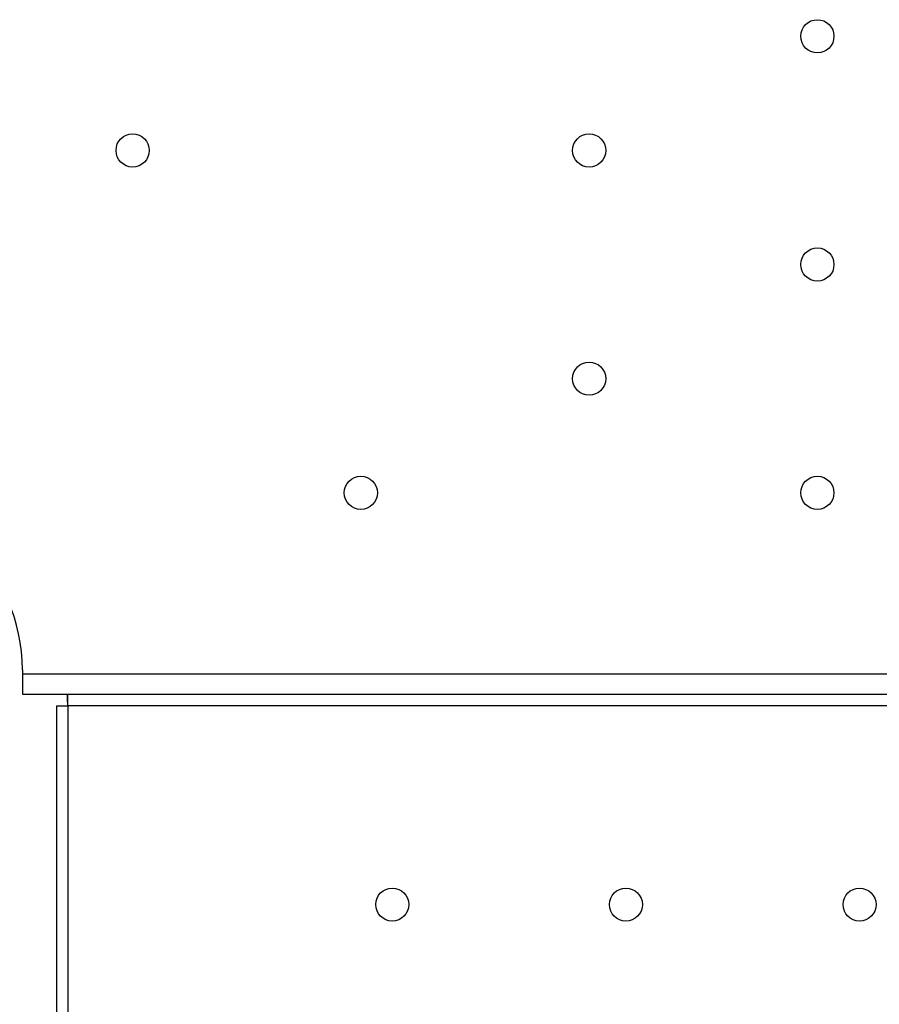
# Model space of a CAD drawing. Units: inches. Extents: x 4444.9 to 4487.1, y 3668.8 to 3681.1.
# Drawn here: x 4448.5 to 4448.7, y 3673.5 to 3673.7 of the extents above; entities that cross this region are included whole.
import ezdxf

# ---------------------------------------------------------------- set-up
doc = ezdxf.new("R2010")
doc.units = ezdxf.units.IN
doc.header["$MEASUREMENT"] = 0
doc.layers.get('0').update_dxf_attribs({"true_color": 0xc2ced6})

msp = doc.modelspace()

# ---------------------------------------------------------------- linework, layer by layer
at = {"color": 7, "linetype": 'Continuous', "lineweight": 25}
for p, q in [((4448.46612684351, 3673.564623508146), (4448.466131166144, 3673.564623508146)), ((4448.466131166144, 3673.558623508146), (4448.466131166144, 3673.564623508146)), ((4448.466131166144, 3673.563623508146), (4449.182614281618, 3673.563623508147)), ((4449.182614281618, 3673.558623508146), (4448.466131166144, 3673.558623508146)), ((4448.476998569169, 3673.558623508146), (4448.476998569169, 3673.556623508146)), ((4448.474291462388, 3673.555916401365), (4448.474291462388, 3672.047695543654)), ((4448.474291462388, 3673.555916401365), (4448.476291462388, 3673.555916401365)), ((4449.171554862388, 3673.555886908146), (4448.477028062388, 3673.555886908146)), ((4448.477028062388, 3673.555886908146), (4448.477028062388, 3672.047695543654))]:
    msp.add_line(p, q, dxfattribs=at)
for centre, radius in [((4448.658518217003, 3673.717963640069), 0.004018745342657212), ((4448.492744971619, 3673.690334765839), 0.004018745342657212), ((4448.603260468542, 3673.690334765839), 0.00401874534265653), ((4448.658518217003, 3673.662705891608), 0.004018745342656985), ((4448.603260468542, 3673.635077017377), 0.004018745342657212), ((4448.54800272008, 3673.607448143146), 0.004018745342657212), ((4448.658518217003, 3673.607448143146), 0.00401874534265744), ((4448.555598634094, 3673.507766750546), 0.004000000000001364), ((4448.612164962778, 3673.507764536907), 0.004000000000001364), ((4448.668733505099, 3673.507764536907), 0.004000000000001592)]:
    msp.add_circle(centre, radius, dxfattribs=at)
msp.add_arc((4448.421824498741, 3673.564004618571), 0.04430666740279564, 0.8003516407153932, 88.74684615050224, dxfattribs=at)
for points in [[(4448.477028062388, 3673.555886908146), (4448.477025604619, 3673.55624550412), (4448.477020689083, 3673.556962696068), (4448.477013315779, 3673.557867265343), (4448.477005942474, 3673.55850010194), (4448.477001026938, 3673.558582372744), (4448.476998569169, 3673.558623508146)], [(4448.474291462388, 3673.555916401365), (4448.47433259779, 3673.555913943597), (4448.474414868594, 3673.55590902806), (4448.475047705191, 3673.555901654755), (4448.475952274465, 3673.555894281451), (4448.476669466414, 3673.555889365914), (4448.477028062388, 3673.555886908146)]]:
    msp.add_open_spline(points, degree=3, dxfattribs=at)

doc.saveas('drawing.dxf')
